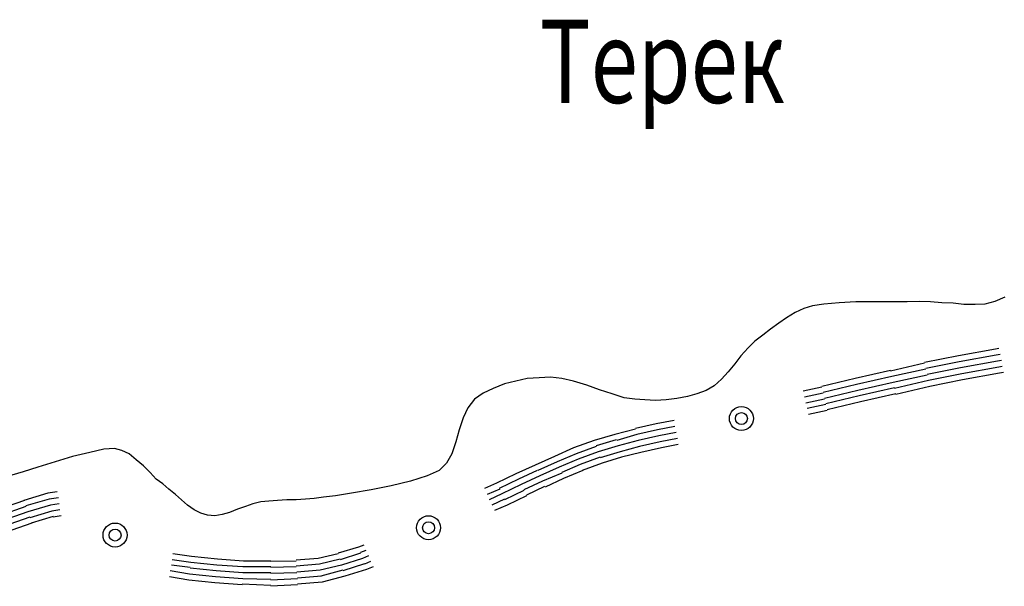
# Model space of a CAD drawing. Extents: x 8672911 to 8696628, y 4735202 to 4739388.
# Drawn here: x 8695181 to 8695225, y 4738757 to 4738782 of the extents above; entities that cross this region are included whole.
import ezdxf

# ---------------------------------------------------------------- set-up
doc = ezdxf.new("R2010")
doc.units = 0
doc.header["$MEASUREMENT"] = 0
doc.linetypes.add('CONTI', pattern=[0])
doc.layers.add('NAD_MDEFAULT', color=132, linetype='CONTI')
doc.layers.add('SIT_LDEFAULT', color=132, linetype='CONTI')
doc.styles.add('SHRFT', font='TXT', dxfattribs={"width": 0.75})

msp = doc.modelspace()

# ---------------------------------------------------------------- linework, layer by layer
at = {"layer": 'SIT_LDEFAULT', "color": 132}
for p, q in [((8695216.451, 4738769.772), (8695216.069, 4738769.654)), ((8695216.952, 4738769.86), (8695216.451, 4738769.772)), ((8695217.629, 4738769.919), (8695216.952, 4738769.86)), ((8695218.365, 4738769.949), (8695217.629, 4738769.919)), ((8695219.16, 4738769.949), (8695218.365, 4738769.949)), ((8695219.925, 4738769.949), (8695219.16, 4738769.949)), ((8695220.632, 4738769.949), (8695219.925, 4738769.949)), ((8695221.191, 4738769.978), (8695220.632, 4738769.949)), ((8695221.662, 4738769.949), (8695221.191, 4738769.978)), ((8695222.163, 4738769.919), (8695221.662, 4738769.949)), ((8695222.663, 4738769.89), (8695222.163, 4738769.919)), ((8695223.134, 4738769.831), (8695222.663, 4738769.89)), ((8695223.635, 4738769.831), (8695223.134, 4738769.831)), ((8695224.076, 4738769.86), (8695223.635, 4738769.831)), ((8695224.518, 4738769.978), (8695224.076, 4738769.86)), ((8695224.96, 4738770.155), (8695224.518, 4738769.978)), ((8695215.686, 4738769.478), (8695215.303, 4738769.242)), ((8695216.069, 4738769.654), (8695215.686, 4738769.478)), ((8695214.95, 4738769.006), (8695214.596, 4738768.741)), ((8695215.303, 4738769.242), (8695214.95, 4738769.006)), ((8695214.243, 4738768.477), (8695213.89, 4738768.212)), ((8695214.596, 4738768.741), (8695214.243, 4738768.477)), ((8695213.89, 4738768.212), (8695213.596, 4738767.917)), ((8695213.272, 4738767.564), (8695213.007, 4738767.211)), ((8695213.596, 4738767.917), (8695213.272, 4738767.564)), ((8695213.007, 4738767.211), (8695212.712, 4738766.857)), ((8695212.712, 4738766.857), (8695212.418, 4738766.533)), ((8695202.82, 4738766.327), (8695202.32, 4738766.121)), ((8695203.321, 4738766.445), (8695202.82, 4738766.327)), ((8695203.821, 4738766.563), (8695203.321, 4738766.445)), ((8695204.351, 4738766.592), (8695203.821, 4738766.563)), ((8695204.852, 4738766.622), (8695204.351, 4738766.592)), ((8695205.352, 4738766.563), (8695204.852, 4738766.622)), ((8695205.882, 4738766.445), (8695205.352, 4738766.563)), ((8695206.471, 4738766.268), (8695205.882, 4738766.445)), ((8695207.03, 4738766.062), (8695206.471, 4738766.268)), ((8695212.418, 4738766.533), (8695212.094, 4738766.239)), ((8695201.878, 4738765.915), (8695201.495, 4738765.65)), ((8695202.32, 4738766.121), (8695201.878, 4738765.915)), ((8695207.59, 4738765.886), (8695207.03, 4738766.062)), ((8695208.12, 4738765.709), (8695207.59, 4738765.886)), ((8695211.329, 4738765.886), (8695210.916, 4738765.768)), ((8695211.741, 4738766.033), (8695211.329, 4738765.886)), ((8695212.094, 4738766.239), (8695211.741, 4738766.033)), ((8695201.495, 4738765.65), (8695201.201, 4738765.267)), ((8695208.591, 4738765.65), (8695208.12, 4738765.709)), ((8695209.032, 4738765.621), (8695208.591, 4738765.65)), ((8695209.503, 4738765.591), (8695209.032, 4738765.621)), ((8695209.974, 4738765.621), (8695209.503, 4738765.591)), ((8695210.445, 4738765.68), (8695209.974, 4738765.621)), ((8695210.916, 4738765.768), (8695210.445, 4738765.68)), ((8695201.201, 4738765.267), (8695200.995, 4738764.826)), ((8695200.995, 4738764.826), (8695200.818, 4738764.296)), ((8695200.818, 4738764.296), (8695200.671, 4738763.766)), ((8695200.671, 4738763.766), (8695200.494, 4738763.236)), ((8695184.479, 4738763.295), (8695183.713, 4738763.118)), ((8695185.097, 4738763.442), (8695184.479, 4738763.295)), ((8695185.568, 4738763.472), (8695185.097, 4738763.442)), ((8695185.892, 4738763.383), (8695185.568, 4738763.472)), ((8695186.216, 4738763.236), (8695185.892, 4738763.383)), ((8695186.539, 4738762.971), (8695186.216, 4738763.236)), ((8695200.494, 4738763.236), (8695200.259, 4738762.824)), ((8695182.948, 4738762.883), (8695182.182, 4738762.647)), ((8695183.713, 4738763.118), (8695182.948, 4738762.883)), ((8695186.863, 4738762.706), (8695186.539, 4738762.971)), ((8695200.259, 4738762.824), (8695199.935, 4738762.5)), ((8695181.535, 4738762.441), (8695181.034, 4738762.294)), ((8695182.182, 4738762.647), (8695181.535, 4738762.441)), ((8695187.158, 4738762.412), (8695186.863, 4738762.706)), ((8695187.423, 4738762.117), (8695187.158, 4738762.412)), ((8695199.935, 4738762.5), (8695199.405, 4738762.265)), ((8695187.717, 4738761.911), (8695187.423, 4738762.117)), ((8695187.982, 4738761.676), (8695187.717, 4738761.911)), ((8695198.669, 4738762.029), (8695197.815, 4738761.823)), ((8695199.405, 4738762.265), (8695198.669, 4738762.029)), ((8695188.276, 4738761.44), (8695187.982, 4738761.676)), ((8695196.049, 4738761.499), (8695195.342, 4738761.381)), ((8695196.932, 4738761.646), (8695196.049, 4738761.499)), ((8695197.815, 4738761.823), (8695196.932, 4738761.646)), ((8695188.541, 4738761.205), (8695188.276, 4738761.44)), ((8695188.806, 4738760.969), (8695188.541, 4738761.205)), ((8695191.692, 4738761.028), (8695191.368, 4738760.91)), ((8695192.045, 4738761.116), (8695191.692, 4738761.028)), ((8695192.398, 4738761.146), (8695192.045, 4738761.116)), ((8695192.781, 4738761.175), (8695192.398, 4738761.146)), ((8695193.193, 4738761.205), (8695192.781, 4738761.175)), ((8695193.605, 4738761.205), (8695193.193, 4738761.205)), ((8695194.017, 4738761.234), (8695193.605, 4738761.205)), ((8695194.4, 4738761.264), (8695194.017, 4738761.234)), ((8695194.812, 4738761.322), (8695194.4, 4738761.264)), ((8695195.342, 4738761.381), (8695194.812, 4738761.322)), ((8695189.101, 4738760.763), (8695188.806, 4738760.969)), ((8695189.395, 4738760.616), (8695189.101, 4738760.763)), ((8695189.69, 4738760.528), (8695189.395, 4738760.616)), ((8695190.661, 4738760.645), (8695190.337, 4738760.557)), ((8695191.014, 4738760.792), (8695190.661, 4738760.645)), ((8695191.368, 4738760.91), (8695191.014, 4738760.792)), ((8695190.013, 4738760.498), (8695189.69, 4738760.528)), ((8695190.337, 4738760.557), (8695190.013, 4738760.498))]:
    msp.add_line(p, q, dxfattribs=at)
at = {"layer": 'SIT_LDEFAULT', "color": 32}
for p, q in [((8695222.899, 4738767.564), (8695221.397, 4738767.269)), ((8695224.547, 4738767.858), (8695222.899, 4738767.564)), ((8695224.577, 4738767.593), (8695222.928, 4738767.299)), ((8695224.695, 4738767.888), (8695224.547, 4738767.858)), ((8695224.754, 4738767.623), (8695224.577, 4738767.593)), ((8695221.397, 4738767.24), (8695219.896, 4738766.887)), ((8695222.928, 4738767.299), (8695221.456, 4738767.004)), ((8695224.636, 4738767.328), (8695222.987, 4738767.034)), ((8695224.812, 4738767.358), (8695224.636, 4738767.328)), ((8695219.896, 4738766.916), (8695218.335, 4738766.563)), ((8695221.456, 4738766.975), (8695219.955, 4738766.651)), ((8695221.515, 4738766.71), (8695220.014, 4738766.386)), ((8695222.987, 4738767.034), (8695221.515, 4738766.74)), ((8695223.046, 4738766.769), (8695221.574, 4738766.475)), ((8695224.695, 4738767.063), (8695223.046, 4738766.769)), ((8695224.724, 4738766.798), (8695223.075, 4738766.504)), ((8695224.842, 4738767.093), (8695224.695, 4738767.063)), ((8695224.901, 4738766.828), (8695224.724, 4738766.798)), ((8695218.335, 4738766.563), (8695216.863, 4738766.21)), ((8695218.394, 4738766.298), (8695216.922, 4738765.945)), ((8695219.955, 4738766.651), (8695218.394, 4738766.298)), ((8695220.014, 4738766.386), (8695218.453, 4738766.033)), ((8695221.574, 4738766.475), (8695220.072, 4738766.121)), ((8695223.075, 4738766.504), (8695221.633, 4738766.21)), ((8695216.863, 4738766.18), (8695216.039, 4738766.004)), ((8695216.922, 4738765.915), (8695216.098, 4738765.739)), ((8695218.453, 4738766.033), (8695216.981, 4738765.68)), ((8695220.072, 4738766.151), (8695218.512, 4738765.797)), ((8695220.131, 4738765.886), (8695218.571, 4738765.532)), ((8695221.633, 4738766.21), (8695220.131, 4738765.856)), ((8695216.981, 4738765.65), (8695216.157, 4738765.474)), ((8695217.04, 4738765.415), (8695216.216, 4738765.238)), ((8695218.512, 4738765.797), (8695217.04, 4738765.444)), ((8695218.571, 4738765.532), (8695217.099, 4738765.179)), ((8695217.099, 4738765.15), (8695216.275, 4738764.973)), ((8695209.533, 4738764.561), (8695208.62, 4738764.355)), ((8695210.328, 4738764.708), (8695209.533, 4738764.561)), ((8695207.707, 4738764.09), (8695206.795, 4738763.825)), ((8695208.62, 4738764.325), (8695207.707, 4738764.09)), ((8695208.679, 4738764.09), (8695207.796, 4738763.825)), ((8695209.592, 4738764.296), (8695208.679, 4738764.09)), ((8695210.357, 4738764.443), (8695209.592, 4738764.296)), ((8695210.416, 4738764.178), (8695209.65, 4738764.031)), ((8695206.795, 4738763.825), (8695205.882, 4738763.501)), ((8695207.766, 4738763.854), (8695206.883, 4738763.589)), ((8695208.738, 4738763.825), (8695207.855, 4738763.589)), ((8695209.65, 4738764.031), (8695208.738, 4738763.825)), ((8695209.709, 4738763.766), (8695208.797, 4738763.56)), ((8695210.475, 4738763.913), (8695209.709, 4738763.766)), ((8695210.504, 4738763.648), (8695209.768, 4738763.501)), ((8695205.882, 4738763.501), (8695205.028, 4738763.118)), ((8695206, 4738763.236), (8695205.146, 4738762.883)), ((8695206.883, 4738763.56), (8695206, 4738763.236)), ((8695206.971, 4738763.324), (8695206.088, 4738763.001)), ((8695207.855, 4738763.589), (8695206.971, 4738763.324)), ((8695207.943, 4738763.324), (8695207.06, 4738763.059)), ((8695208.797, 4738763.56), (8695207.943, 4738763.324)), ((8695208.856, 4738763.295), (8695208.002, 4738763.089)), ((8695209.768, 4738763.501), (8695208.856, 4738763.295)), ((8695205.028, 4738763.118), (8695204.174, 4738762.736)), ((8695205.146, 4738762.883), (8695204.292, 4738762.5)), ((8695206.088, 4738763.001), (8695205.234, 4738762.647)), ((8695206.176, 4738762.765), (8695205.352, 4738762.412)), ((8695207.06, 4738763.089), (8695206.176, 4738762.765)), ((8695207.148, 4738762.824), (8695206.265, 4738762.5)), ((8695208.002, 4738763.089), (8695207.148, 4738762.824)), ((8695203.321, 4738762.353), (8695202.467, 4738761.941)), ((8695204.174, 4738762.736), (8695203.321, 4738762.353)), ((8695204.263, 4738762.5), (8695203.438, 4738762.117)), ((8695205.234, 4738762.647), (8695204.381, 4738762.265)), ((8695205.352, 4738762.382), (8695204.498, 4738762.029)), ((8695206.294, 4738762.5), (8695205.44, 4738762.147)), ((8695202.467, 4738761.941), (8695201.937, 4738761.705)), ((8695203.438, 4738762.117), (8695202.585, 4738761.705)), ((8695204.381, 4738762.265), (8695203.556, 4738761.882)), ((8695204.498, 4738762.029), (8695203.674, 4738761.646)), ((8695205.44, 4738762.147), (8695204.616, 4738761.764)), ((8695182.624, 4738761.499), (8695181.564, 4738761.175)), ((8695183.036, 4738761.558), (8695182.624, 4738761.499)), ((8695202.614, 4738761.676), (8695202.055, 4738761.44)), ((8695202.702, 4738761.47), (8695202.143, 4738761.205)), ((8695203.556, 4738761.882), (8695202.702, 4738761.47)), ((8695203.674, 4738761.617), (8695202.82, 4738761.205)), ((8695204.587, 4738761.793), (8695203.792, 4738761.411)), ((8695181.593, 4738761.175), (8695180.386, 4738760.763)), ((8695182.683, 4738761.234), (8695181.652, 4738760.94)), ((8695183.095, 4738761.293), (8695182.683, 4738761.234)), ((8695183.124, 4738761.028), (8695182.742, 4738760.969)), ((8695202.82, 4738761.234), (8695202.261, 4738760.969)), ((8695203.792, 4738761.381), (8695202.938, 4738760.969)), ((8695181.652, 4738760.91), (8695180.475, 4738760.498)), ((8695181.741, 4738760.675), (8695180.563, 4738760.263)), ((8695182.742, 4738760.969), (8695181.741, 4738760.675)), ((8695182.801, 4738760.704), (8695181.829, 4738760.41)), ((8695183.154, 4738760.763), (8695182.801, 4738760.704)), ((8695202.938, 4738760.969), (8695202.379, 4738760.734)), ((8695181.829, 4738760.439), (8695180.651, 4738760.027)), ((8695181.917, 4738760.174), (8695180.74, 4738759.762)), ((8695182.859, 4738760.469), (8695181.888, 4738760.174)), ((8695183.213, 4738760.498), (8695182.859, 4738760.439)), ((8695196.373, 4738759.114), (8695195.46, 4738758.849)), ((8695196.461, 4738758.849), (8695195.548, 4738758.555)), ((8695196.608, 4738759.203), (8695196.373, 4738759.114)), ((8695196.697, 4738758.967), (8695196.461, 4738758.879)), ((8695188.954, 4738758.437), (8695188.129, 4738758.555)), ((8695188.983, 4738758.702), (8695188.159, 4738758.82)), ((8695190.102, 4738758.319), (8695188.954, 4738758.437)), ((8695190.131, 4738758.584), (8695188.983, 4738758.702)), ((8695191.279, 4738758.496), (8695190.131, 4738758.584)), ((8695192.487, 4738758.496), (8695191.279, 4738758.496)), ((8695193.605, 4738758.496), (8695192.487, 4738758.467)), ((8695194.577, 4738758.614), (8695193.605, 4738758.526)), ((8695195.46, 4738758.82), (8695194.577, 4738758.614)), ((8695195.548, 4738758.584), (8695194.636, 4738758.349)), ((8695196.549, 4738758.614), (8695195.607, 4738758.319)), ((8695196.814, 4738758.732), (8695196.549, 4738758.614)), ((8695196.903, 4738758.467), (8695196.638, 4738758.349)), ((8695188.895, 4738757.907), (8695188.041, 4738758.055)), ((8695188.924, 4738758.202), (8695188.1, 4738758.319)), ((8695190.072, 4738758.055), (8695188.924, 4738758.172)), ((8695191.25, 4738757.966), (8695190.072, 4738758.055)), ((8695191.25, 4738758.231), (8695190.102, 4738758.319)), ((8695192.487, 4738758.231), (8695191.25, 4738758.231)), ((8695192.487, 4738757.966), (8695191.25, 4738757.966)), ((8695193.605, 4738758.231), (8695192.487, 4738758.202)), ((8695193.635, 4738757.966), (8695192.487, 4738757.937)), ((8695194.636, 4738758.349), (8695193.605, 4738758.261)), ((8695194.665, 4738758.084), (8695193.635, 4738757.996)), ((8695195.607, 4738758.319), (8695194.665, 4738758.084)), ((8695195.666, 4738758.084), (8695194.695, 4738757.819)), ((8695196.638, 4738758.378), (8695195.666, 4738758.055)), ((8695196.726, 4738758.113), (8695195.754, 4738757.819)), ((8695197.02, 4738758.231), (8695196.726, 4738758.113)), ((8695188.865, 4738757.642), (8695188.012, 4738757.79)), ((8695190.013, 4738757.525), (8695188.865, 4738757.642)), ((8695190.043, 4738757.79), (8695188.895, 4738757.907)), ((8695191.25, 4738757.701), (8695190.043, 4738757.79)), ((8695192.487, 4738757.672), (8695191.25, 4738757.701)), ((8695193.664, 4738757.701), (8695192.487, 4738757.642)), ((8695194.724, 4738757.819), (8695193.664, 4738757.731)), ((8695194.753, 4738757.554), (8695193.664, 4738757.466)), ((8695195.754, 4738757.819), (8695194.753, 4738757.554)), ((8695191.221, 4738757.436), (8695190.013, 4738757.525)), ((8695192.487, 4738757.407), (8695191.221, 4738757.466)), ((8695193.664, 4738757.436), (8695192.487, 4738757.377))]:
    msp.add_line(p, q, dxfattribs=at)
for centre, radius in [((8695213.301, 4738764.796), 0.53), ((8695213.301, 4738764.796), 0.265), ((8695185.597, 4738759.644), 0.53), ((8695199.464, 4738759.968), 0.53), ((8695199.464, 4738759.968), 0.265), ((8695185.597, 4738759.644), 0.265)]:
    msp.add_circle(centre, radius, dxfattribs=at)

# ---------------------------------------------------------------- texts
at = {"layer": 'NAD_MDEFAULT', "color": 132, "style": 'SHRFT', "width": 0.75}
msp.add_text('Терек', height=3.6801, dxfattribs=at).set_placement((8695204.381, 4738778.751))

doc.saveas('drawing.dxf')
